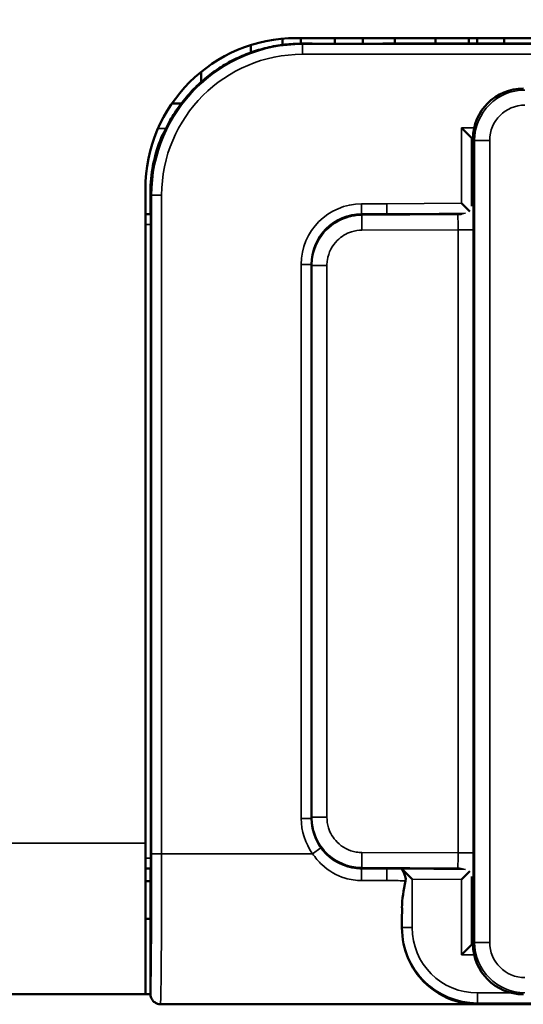
# Model space of a CAD drawing. Extents: x 5034 to 7499, y 672 to 1966.
# Drawn here: x 7005 to 7015, y 1377 to 1396 of the extents above; entities that cross this region are included whole.
import ezdxf

# ---------------------------------------------------------------- set-up
doc = ezdxf.new("R2010")
doc.units = 0
doc.layers.get('0').update_dxf_attribs({"lineweight": 25})
for name, color, linetype, lineweight in [('AM_5', 3, 'Continuous', 25), ('Sichtbar (ISO)', 7, 'Continuous', 50), ('Sichtbar schmal (ISO)', 3, 'Continuous', 35)]:
    doc.layers.add(name, color=color, linetype=linetype, lineweight=lineweight)
doc.styles.get("Standard").update_dxf_attribs({"font": 'ARIALN.TTF'})
doc.dimstyles.new('AM_DIN$0', dxfattribs={"dimtxt": 3.5, "dimasz": 2.5, "dimexe": 1, "dimexo": 1, "dimgap": 1.5, "dimtad": 1, "dimdsep": 46, "dimtxsty": 'Standard', "dimcen": 0, "dimclrd": 256, "dimclre": 256, "dimclrt": 2, "dimadec": 0, "dimazin": 2, "dimtp": 0.1, "dimtm": 0.1, "dimtfac": 0.71, "dimtdec": 3, "dimtmove": 0, "dimatfit": 3, "dimfxl": 1, "dimlwd": -1, "dimlwe": -1, "dimarcsym": 0})

# ---------------------------------------------------------------- blocks, each defined once
blk = doc.blocks.new('*D7')
at = {"layer": 'AM_5', "transparency": 16777216}
for p, q in [((6783.237, 1392.303), (6783.237, 1433.866)), ((7328.237, 1392.303), (7328.237, 1433.866)), ((6785.737, 1432.866), (7325.737, 1432.866))]:
    blk.add_line(p, q, dxfattribs=at)
for points in [[(6785.737, 1433.282), (6785.737, 1432.449), (6783.237, 1432.866)], [(7325.737, 1433.282), (7325.737, 1432.449), (7328.237, 1432.866)]]:
    blk.add_solid(points, dxfattribs=at)
at = {"layer": 'Defpoints', "color": 0, "transparency": 16777216}
for p in [(7328.237, 1432.866), (6783.237, 1391.303), (7328.237, 1391.303)]:
    blk.add_point(p, dxfattribs=at)
at = {"layer": 'AM_5', "color": 2, "transparency": 16777216, "insert": (6985.737, 1436.146), "char_height": 3.5, "attachment_point": 5}
blk.add_mtext('545', dxfattribs=at)
blk = doc.blocks.new('*D8')
at = {"layer": 'AM_5', "transparency": 16777216}
for p, q in [((6783.237, 1392.303), (6783.237, 1422.703)), ((7025.465, 1410.703), (7025.465, 1422.703)), ((6785.737, 1421.703), (7022.965, 1421.703))]:
    blk.add_line(p, q, dxfattribs=at)
for points in [[(6785.737, 1422.119), (6785.737, 1421.286), (6783.237, 1421.703)], [(7022.965, 1422.119), (7022.965, 1421.286), (7025.465, 1421.703)]]:
    blk.add_solid(points, dxfattribs=at)
at = {"layer": 'Defpoints', "color": 0, "transparency": 16777216}
for p in [(7025.465, 1421.703), (7025.465, 1409.703), (6783.237, 1391.303)]:
    blk.add_point(p, dxfattribs=at)
at = {"layer": 'AM_5', "color": 2, "transparency": 16777216, "insert": (6904.351, 1424.96), "char_height": 3.5, "attachment_point": 5}
blk.add_mtext('242', dxfattribs=at)
blk = doc.blocks.new('CDC-0252-0350-5-ACB-R_Drive_F')
at = {"layer": 'Sichtbar (ISO)'}
for p, q in [((227.473, 9.987), (227.473, 9.864)), ((227.75, 10), (257.25, 10)), ((227.836, 10), (227.836, 9.889)), ((228.511, 10), (228.511, 9.889)), ((229.068, 10), (229.068, 9.889)), ((229.707, 9.889), (229.707, 10)), ((230.515, 10), (230.515, 9.89)), ((231.179, 10), (231.179, 9.891)), ((231.341, 10), (231.341, 9.892)), ((231.877, 9.893), (231.877, 10)), ((226.846, 9.861), (226.846, 9.714)), ((225.859, 9.329), (225.859, 9.129)), ((225.463, 8.7), (225.278, 8.7)), ((231.232, 8.018), (231.032, 8.218)), ((225.088, 8.08), (225.088, 8.08)), ((231.232, 8.018), (231.25, 8)), ((231.25, 7.991), (231.259, 8)), ((231.25, 8), (231.259, 8)), ((231.25, 7.991), (231.25, 8)), ((231.25, 6.801), (231.25, 7.991)), ((231.259, 8), (231.259, 8)), ((224.75, -6), (224.75, 7)), ((224.85, 6.5), (224.85, 6.9)), ((231.198, 6.553), (231.032, 6.717)), ((224.75, 6.5), (224.85, 6.5)), ((224.85, 6.5), (224.857, 6.493)), ((229.55, 6.5), (229.05, 6.5)), ((230.345, 6.5), (229.55, 6.5)), ((230.345, 6.5), (230.95, 6.5)), ((224.858, 6.293), (224.858, -6.293)), ((228.05, 5.5), (228.05, -5.5)), ((224.75, -6), (224.75, -9)), ((224.85, -6.5), (224.75, -6.5)), ((224.857, -6.493), (224.85, -6.5)), ((224.85, -8.995), (224.85, -6.5)), ((229.05, -6.5), (229.55, -6.5)), ((229.55, -6.5), (230.345, -6.5)), ((229.848, -6.507), (230.048, -6.709)), ((229.848, -6.507), (229.848, -6.507)), ((230.95, -6.5), (230.345, -6.5)), ((231.198, -6.553), (231.032, -6.717)), ((224.85, -6.75), (224.75, -6.75)), ((231.25, -7.991), (231.25, -6.801)), ((224.75, -7.5), (224.85, -7.5)), ((231.232, -8.018), (231.032, -8.218)), ((231.232, -8.018), (231.25, -8)), ((231.259, -8), (231.25, -7.991)), ((231.25, -8), (231.25, -7.991)), ((231.259, -8), (231.25, -8)), ((231.259, -8), (231.259, -8)), ((2.5, -9), (224.75, -9)), ((224.85, -9), (224.75, -9)), ((224.909, -9.137), (224.911, -9.14)), ((225.05, -9.196), (225.05, -9.196)), ((231.326, -9.196), (225.05, -9.196)), ((225.053, -9.198), (259.947, -9.198))]:
    blk.add_line(p, q, dxfattribs=at)
blk.add_arc((227.75, 7), 3, 90, 180, dxfattribs=at)
for centre, major_axis, ratio, start_param, end_param in [((228.75, 9.993), (-11.946, 0), 0.008725, 1.496279, 2.032462), ((232.259, 8), (-0.707, 0.707), 0.999924, 5.497825, 7.068545), ((227.847, 6.903), (-2.121, 2.121), 0.999934, 0.382014, 0.726452), ((226.35, 8.4), (-0.789, -3.341), 0.381992, 5.206994, 5.265902), ((231.1, 6.651), (0.079, 0.334), 0.381177, 5.258308, 5.267808), ((224.857, 6.293), (0, -0.2), 0.008727, 1.570796, 3.132866), ((229.05, 5.5), (0.707, 0.707), 0.999924, 0.785436, 1.570796), ((229.05, 5.5), (0.707, 0.707), 0.999924, 1.570796, 2.356156), ((229.05, -5.5), (-0.707, 0.707), 0.999924, 0.785436, 1.570796), ((229.05, -5.5), (-0.707, 0.707), 0.999924, 1.570796, 2.356156), ((224.857, -6.293), (0, -0.2), 0.008727, 0.008727, 1.570796), ((231.1, -6.651), (-0.079, 0.334), 0.381177, 4.15697, 4.16647), ((229.824, -6.206), (0, -3), 0.008727, 1.059098, 1.205212), ((232.259, -8), (-0.707, -0.707), 0.999924, 5.497825, 7.068545)]:
    blk.add_ellipse(centre, major_axis=major_axis, ratio=ratio, start_param=start_param, end_param=end_param, dxfattribs=at)
for points, knots in [([(227.861, 9.889), (227.744, 9.889), (227.627, 9.883), (227.395, 9.856), (227.28, 9.836), (227.054, 9.782), (226.942, 9.749), (226.724, 9.67), (226.617, 9.624), (226.41, 9.521), (226.31, 9.463), (226.116, 9.336), (226.023, 9.268), (225.846, 9.12), (225.761, 9.041), (225.602, 8.874), (225.527, 8.785), (225.388, 8.6), (225.323, 8.504), (225.206, 8.303), (225.153, 8.199), (225.107, 8.093)], [0.0000122, 0.0000122, 0.0000122, 0.0000122, 0.0328419, 0.0328419, 0.0656839, 0.0656839, 0.0985258, 0.0985258, 0.1313678, 0.1313678, 0.1642097, 0.1642097, 0.1970517, 0.1970517, 0.2298936, 0.2298936, 0.2627356, 0.2627356, 0.2955775, 0.2955775, 0.3284195, 0.3284195, 0.3284195, 0.3284195]), ([(225.107, 8.093), (225.106, 8.093), (225.106, 8.092), (225.106, 8.092), (225.106, 8.091), (225.106, 8.091)], [-0.0000810772, -0.0000810772, -0.0000810772, -0.0000810772, 0, 0, 0.0002323858, 0.0002323858, 0.0002323858, 0.0002323858]), ([(231.023, 6.509), (231.021, 6.509), (231.019, 6.508), (230.994, 6.502), (230.972, 6.5), (230.95, 6.5)], [0.038730439, 0.038730439, 0.038730439, 0.038730439, 0.039411405, 0.039411405, 0.046191046, 0.046191046, 0.046191046, 0.046191046]), ([(229.918, -6.743), (229.918, -6.74), (229.919, -6.736), (229.92, -6.729), (229.921, -6.724), (229.921, -6.718), (229.921, -6.716), (229.922, -6.711), (229.922, -6.709), (229.922, -6.692), (229.919, -6.675), (229.906, -6.63), (229.895, -6.606), (229.874, -6.567), (229.865, -6.551), (229.853, -6.528), (229.85, -6.52), (229.848, -6.514), (229.848, -6.513), (229.848, -6.512)], [-0.03959451, -0.03959451, -0.03959451, -0.03959451, -0.03806493, -0.03806493, -0.03616749, -0.03616749, -0.03522317, -0.03522317, -0.0342827, -0.0342827, -0.0275266, -0.0275266, -0.01869347, -0.01869347, -0.0114179, -0.0114179, -0.0055544, -0.0055544, -0.00462869, -0.00462869, -0.00462869, -0.00462869]), ([(231.239, -6.721), (231.24, -6.724), (231.241, -6.728), (231.247, -6.754), (231.25, -6.777), (231.25, -6.799)], [0.038316409, 0.038316409, 0.038316409, 0.038316409, 0.039375314, 0.039375314, 0.046209759, 0.046209759, 0.046209759, 0.046209759]), ([(231.326, -9.196), (231.301, -9.196), (231.281, -9.195), (231.244, -9.193), (231.228, -9.192), (231.179, -9.188), (231.147, -9.184), (231.051, -9.169), (230.986, -9.155), (230.7, -9.071), (230.454, -8.927), (230.162, -8.626), (230.051, -8.472), (229.893, -8.105), (229.846, -7.892), (229.847, -7.675)], [0.5598395, 0.5598395, 0.5598395, 0.5598395, 0.5674405, 0.5674405, 0.5750416, 0.5750416, 0.5902437, 0.5902437, 0.620648, 0.620648, 0.7363058, 0.7363058, 0.8111368, 0.8111368, 0.8859546, 0.8859546, 0.8859546, 0.8859546]), ([(225.05, -9.196), (225.029, -9.196), (225.009, -9.192), (224.969, -9.18), (224.951, -9.171), (224.913, -9.144), (224.895, -9.124), (224.866, -9.079), (224.858, -9.055), (224.851, -9.018), (224.85, -9.006), (224.85, -8.996)], [-0.01911859, -0.01911859, -0.01911859, -0.01911859, -0.01561829, -0.01561829, -0.0121174, -0.0121174, -0.00769794, -0.00769794, -0.00304817, -0.00304817, 0, 0, 0, 0])]:
    blk.add_open_spline(points, degree=3, knots=knots, dxfattribs=at)
for points in [[(231.25, 6.799), (231.25, 6.774), (231.247, 6.748), (231.239, 6.721)], [(229.848, -6.507), (229.848, -6.507), (229.848, -6.509), (229.848, -6.512)], [(230.95, -6.5), (230.973, -6.5), (230.998, -6.503), (231.023, -6.509)], [(229.848, -7.279), (229.849, -7.112), (229.877, -6.928), (229.918, -6.743)], [(224.85, -8.995), (224.85, -8.995), (224.85, -8.995), (224.85, -8.996)]]:
    blk.add_open_spline(points, degree=3, dxfattribs=at)
at = {"layer": 'Sichtbar schmal (ISO)'}
for p, q in [((227.872, 9.878), (227.861, 9.889)), ((227.872, 9.878), (227.872, 9.678)), ((257.128, 9.878), (227.872, 9.878)), ((227.872, 9.678), (257.128, 9.678)), ((231.283, 8.218), (231.032, 8.218)), ((231.032, 8.218), (231.032, 6.717)), ((225.156, 8.2), (225, 8.2)), ((231.232, 8.018), (231.259, 8.018)), ((231.232, 6.661), (231.232, 8.018)), ((231.259, 8), (231.291, 7.968)), ((231.291, 7.968), (231.291, -7.968)), ((231.591, 7.968), (231.291, 7.968)), ((231.591, -7.968), (231.591, 7.968)), ((224.85, 6.9), (224.872, 6.878)), ((224.872, 6.878), (225.072, 6.878)), ((224.872, 6.878), (224.872, -6.206)), ((225.072, -6.206), (225.072, 6.878)), ((229.046, 6.704), (229.046, 6.504)), ((229.549, 6.704), (229.046, 6.704)), ((231.032, 6.717), (229.549, 6.704)), ((231.256, 6.792), (231.25, 6.799)), ((224.857, 6.493), (224.75, 6.493)), ((229.043, 6.492), (228.92, 6.491)), ((229.043, 6.492), (229.051, 6.483)), ((229.046, 6.504), (229.55, 6.504)), ((229.05, 6.5), (229.046, 6.504)), ((230.958, 6.492), (229.051, 6.483)), ((229.053, 6.183), (229.051, 6.483)), ((229.55, 6.504), (231.109, 6.518)), ((229.55, 6.504), (229.55, 6.5)), ((230.95, 6.5), (230.958, 6.492)), ((224.75, 6.293), (224.858, 6.293)), ((229.053, 6.183), (230.961, 6.192)), ((231.261, 6.192), (230.961, 6.192)), ((230.961, 6.192), (230.961, -6.192)), ((231.261, -6.192), (231.261, 6.192)), ((228.21, 6.025), (228.202, 6.03)), ((227.846, 5.504), (228.046, 5.504)), ((227.846, 5.504), (227.846, -5.504)), ((228.046, -5.504), (228.046, 5.504)), ((228.046, 5.504), (228.05, 5.5)), ((228.053, 5.487), (228.05, 5.487)), ((228.053, -5.487), (228.053, 5.487)), ((228.053, 5.487), (228.056, 5.483)), ((228.056, 5.483), (228.056, -5.483)), ((228.356, 5.483), (228.056, 5.483)), ((228.356, -5.483), (228.356, 5.483)), ((227.846, -5.504), (228.046, -5.504)), ((228.05, -5.5), (228.046, -5.504)), ((228.053, -5.487), (228.05, -5.487)), ((228.056, -5.483), (228.053, -5.487)), ((228.356, -5.483), (228.056, -5.483)), ((2.5, -6), (224.75, -6)), ((228.21, -6.025), (228.202, -6.03)), ((224.872, -6.206), (225.072, -6.206)), ((228.072, -6.206), (225.072, -6.206)), ((228.072, -6.206), (228.234, -6.089)), ((229.053, -6.183), (229.051, -6.483)), ((230.961, -6.192), (229.053, -6.183)), ((231.261, -6.192), (230.961, -6.192)), ((224.858, -6.293), (224.75, -6.293)), ((224.75, -6.493), (224.857, -6.493)), ((228.92, -6.491), (229.043, -6.492)), ((229.051, -6.483), (229.043, -6.492)), ((229.046, -6.504), (229.05, -6.5)), ((229.046, -6.74), (229.046, -6.504)), ((229.55, -6.504), (229.046, -6.504)), ((229.051, -6.483), (230.958, -6.492)), ((229.55, -6.504), (229.55, -6.5)), ((229.848, -6.507), (229.848, -6.512)), ((231.109, -6.518), (229.848, -6.507)), ((230.958, -6.492), (230.95, -6.5)), ((229.046, -6.74), (229.549, -6.74)), ((230.048, -7.673), (230.048, -6.709)), ((230.048, -6.709), (231.032, -6.717)), ((231.032, -6.717), (231.032, -8.218)), ((231.232, -8.018), (231.232, -6.661)), ((231.25, -6.799), (231.256, -6.792)), ((229.848, -7.279), (229.848, -7.673)), ((229.848, -7.673), (229.847, -7.675)), ((230.048, -7.673), (229.848, -7.673)), ((231.259, -8.018), (231.232, -8.018)), ((231.291, -7.968), (231.259, -8)), ((231.591, -7.968), (231.291, -7.968)), ((231.032, -8.218), (231.283, -8.218)), ((231.348, -8.973), (231.348, -9.173)), ((232.029, -8.973), (231.348, -8.973)), ((231.326, -9.196), (231.348, -9.173)), ((231.348, -9.173), (251.152, -9.173)), ((225.053, -9.198), (225.05, -9.196)), ((259.947, -9.198), (225.053, -9.198)), ((251.174, -9.196), (231.326, -9.196))]:
    blk.add_line(p, q, dxfattribs=at)
for centre, major_axis, ratio, start_param, end_param in [((227.872, 6.878), (-2.121, 2.121), 0.999934, 5.497825, 7.068545), ((228.75, 9.993), (11.95, 0), 0.008727, 4.637887, 5.17419), ((227.872, 6.878), (-1.98, 1.98), 0.999924, 5.497825, 7.068545), ((232.291, 7.968), (-0.707, 0.707), 0.99997, 5.497825, 7.068545), ((232.291, 7.968), (-0.495, 0.495), 0.999924, 5.497825, 7.068545), ((225.272, 8.002), (-0.095, 0.176), 0.999831, 0.311557, 0.672762), ((227.298, 7.452), (3.293, 0.823), 0.416688, 2.190763, 2.197808), ((229.046, 5.504), (-0.849, 0.849), 0.999924, 5.497825, 7.068545), ((230.956, 6.792), (-0.212, -0.213), 0.999924, 1.95828, 2.353764), ((231.256, 6.192), (0, 0.6), 0.008727, 4.712431, 6.2745), ((229.046, 5.504), (-0.707, 0.707), 0.999893, 5.497825, 7.068545), ((230.956, 6.792), (-0.212, -0.213), 0.999924, 0.787817, 1.188586), ((230.956, 6.192), (-0.001, -0.3), 0.017452, 1.570963, 3.133033), ((229.046, -5.504), (-0.849, -0.849), 0.999924, 5.497825, 6.122341), ((229.046, -5.504), (-0.707, -0.707), 0.999893, 5.497825, 6.122341), ((224.848, -6.206), (0, -2.8), 0.008727, 0.088779, 1.570796), ((225.048, -6.206), (0, 3), 0.008145, 3.225023, 4.712389), ((230.956, -6.192), (0.001, -0.3), 0.017452, 0.00856, 1.57063), ((231.256, -6.192), (0, 0.6), 0.008727, 3.150278, 4.712347), ((230.956, -6.792), (-0.212, 0.213), 0.999924, 5.094599, 5.495368), ((230.956, -6.792), (-0.212, 0.213), 0.999924, 3.929421, 4.324906), ((231.348, -7.673), (-1.061, -1.061), 0.999944, 5.497825, 7.068545), ((231.348, -7.673), (-0.919, -0.919), 0.999924, 5.497825, 7.068545), ((232.291, -7.968), (-0.707, -0.707), 0.99997, 5.497825, 7.068545), ((232.291, -7.968), (-0.495, -0.495), 0.999924, 5.497825, 7.068545), ((225.053, -8.998), (-0.141, -0.141), 0.999924, 0, 0.785436)]:
    blk.add_ellipse(centre, major_axis=major_axis, ratio=ratio, start_param=start_param, end_param=end_param, dxfattribs=at)
for points, knots in [([(225.161, 8.211), (225.287, 8.467), (225.448, 8.703), (225.888, 9.184), (226.187, 9.409), (226.772, 9.701), (227.045, 9.791), (227.502, 9.873), (227.681, 9.889), (227.861, 9.889)], [-0.3161342, -0.3161342, -0.3161342, -0.3161342, -0.2357152, -0.2357152, -0.1309529, -0.1309529, -0.0503665, -0.0503665, 0, 0, 0, 0]), ([(229.55, 6.504), (229.55, 6.505), (229.55, 6.51), (229.55, 6.53), (229.55, 6.545), (229.549, 6.582), (229.549, 6.604), (229.549, 6.652), (229.549, 6.678), (229.549, 6.704)], [0, 0, 0, 0, 0.390519, 0.390519, 0.781038, 0.781038, 1.171557, 1.171557, 1.562076, 1.562076, 1.562076, 1.562076]), ([(229.051, 6.483), (228.951, 6.483), (228.851, 6.467), (228.603, 6.389), (228.463, 6.304), (228.202, 6.044), (228.103, 5.85), (228.061, 5.591), (228.056, 5.537), (228.056, 5.483)], [-0.782974, -0.782974, -0.782974, -0.782974, -0.482974, -0.482974, -0.002974, -0.002974, 0.621026, 0.621026, 0.782974, 0.782974, 0.782974, 0.782974]), ([(228.21, 6.025), (228.234, 6.063), (228.261, 6.1), (228.336, 6.188), (228.387, 6.237), (228.509, 6.333), (228.582, 6.376), (228.719, 6.436), (228.782, 6.456), (228.911, 6.484), (228.977, 6.491), (229.043, 6.492)], [0, 0, 0, 0, 0.017636, 0.017636, 0.0458536, 0.0458536, 0.0825365, 0.0825365, 0.1129746, 0.1129746, 0.144002, 0.144002, 0.144002, 0.144002]), ([(228.356, 5.483), (228.356, 5.521), (228.359, 5.559), (228.389, 5.74), (228.458, 5.876), (228.641, 6.058), (228.739, 6.118), (228.913, 6.172), (228.983, 6.183), (229.053, 6.183)], [-0.782974, -0.782974, -0.782974, -0.782974, -0.621026, -0.621026, 0.002974, 0.002974, 0.482974, 0.482974, 0.782974, 0.782974, 0.782974, 0.782974]), ([(228.053, 5.487), (228.053, 5.587), (228.068, 5.687), (228.124, 5.868), (228.162, 5.95), (228.21, 6.025)], [-0.7829738, -0.7829738, -0.7829738, -0.7829738, -0.482974, -0.482974, -0.2144252, -0.2144252, -0.2144252, -0.2144252]), ([(228.21, -6.025), (228.156, -5.941), (228.115, -5.849), (228.065, -5.666), (228.053, -5.576), (228.053, -5.487)], [0.2144252, 0.2144252, 0.2144252, 0.2144252, 0.5143903, 0.5143903, 0.7829738, 0.7829738, 0.7829738, 0.7829738]), ([(228.056, -5.483), (228.056, -5.583), (228.071, -5.683), (228.148, -5.932), (228.233, -6.073), (228.492, -6.335), (228.685, -6.435), (228.943, -6.478), (228.997, -6.483), (229.051, -6.483)], [-0.782974, -0.782974, -0.782974, -0.782974, -0.482974, -0.482974, -0.002974, -0.002974, 0.621026, 0.621026, 0.782974, 0.782974, 0.782974, 0.782974]), ([(229.053, -6.183), (229.015, -6.183), (228.977, -6.18), (228.796, -6.15), (228.661, -6.079), (228.48, -5.896), (228.42, -5.797), (228.367, -5.623), (228.356, -5.553), (228.356, -5.483)], [-0.782974, -0.782974, -0.782974, -0.782974, -0.621026, -0.621026, 0.002974, 0.002974, 0.482974, 0.482974, 0.782974, 0.782974, 0.782974, 0.782974]), ([(229.043, -6.492), (229.013, -6.492), (228.984, -6.49), (228.854, -6.477), (228.754, -6.451), (228.582, -6.376), (228.509, -6.333), (228.387, -6.237), (228.336, -6.188), (228.261, -6.1), (228.234, -6.063), (228.21, -6.025)], [-0.0005955, -0.0005955, -0.0005955, -0.0005955, 0.0131823, 0.0131823, 0.06087, 0.06087, 0.0975529, 0.0975529, 0.1257705, 0.1257705, 0.1434065, 0.1434065, 0.1434065, 0.1434065]), ([(228.072, -6.206), (228.126, -6.286), (228.188, -6.359), (228.39, -6.548), (228.549, -6.64), (228.825, -6.723), (228.936, -6.74), (229.046, -6.74)], [0, 0, 0, 0, 0.0275588, 0.0275588, 0.0805475, 0.0805475, 0.1136653, 0.1136653, 0.1136653, 0.1136653]), ([(229.046, -6.504), (228.954, -6.504), (228.862, -6.491), (228.632, -6.426), (228.5, -6.355), (228.331, -6.208), (228.279, -6.151), (228.234, -6.089)], [-0.1136653, -0.1136653, -0.1136653, -0.1136653, -0.0805475, -0.0805475, -0.0275588, -0.0275588, 0, 0, 0, 0]), ([(228.882, -6.486), (228.898, -6.487), (228.913, -6.488), (228.967, -6.491), (229.005, -6.492), (229.043, -6.492)], [-0.01883082, -0.01883082, -0.01883082, -0.01883082, -0.01318225, -0.01318225, 0.00059548, 0.00059548, 0.00059548, 0.00059548]), ([(229.549, -6.74), (229.549, -6.711), (229.549, -6.681), (229.549, -6.625), (229.549, -6.599), (229.55, -6.554), (229.55, -6.536), (229.55, -6.511), (229.55, -6.504), (229.55, -6.504)], [0, 0, 0, 0, 0.435213, 0.435213, 0.870426, 0.870426, 1.305638, 1.305638, 1.740851, 1.740851, 1.740851, 1.740851]), ([(229.848, -6.507), (229.798, -6.506), (229.749, -6.506), (229.699, -6.505), (229.649, -6.505), (229.6, -6.504), (229.55, -6.504)], [-0.51963343, -0.51963343, -0.51963343, -0.51963343, -0.50474658, -0.50474658, -0.50474658, -0.48984463, -0.48984463, -0.48984463, -0.48984463]), ([(229.549, -6.74), (229.599, -6.74), (229.648, -6.74), (229.697, -6.741), (229.748, -6.741), (229.799, -6.742), (229.85, -6.742)], [0.48993189, 0.48993189, 0.48993189, 0.48993189, 0.50474658, 0.50474658, 0.50474658, 0.51997816, 0.51997816, 0.51997816, 0.51997816])]:
    blk.add_open_spline(points, degree=3, knots=knots, dxfattribs=at)
for points in [[(225.161, 8.211), (225.142, 8.171), (225.123, 8.131), (225.106, 8.091)], [(229.043, 6.492), (228.989, 6.492), (228.935, 6.49), (228.882, 6.486)], [(229.85, -6.742), (229.872, -6.743), (229.895, -6.743), (229.918, -6.743)]]:
    blk.add_open_spline(points, degree=3, dxfattribs=at)
blk = doc.blocks.new('CDC-0252-0350-5-ACB-R_Drive+cable_F')
blk.add_blockref('CDC-0252-0350-5-ACB-R_Drive_F', (0, 0))
blk = doc.blocks.new('CDC-0252-0350-5-ACB-R_F')
blk.add_blockref('CDC-0252-0350-5-ACB-R_Drive+cable_F', (0, 0))

msp = doc.modelspace()

# ---------------------------------------------------------------- block references
msp.add_blockref('CDC-0252-0350-5-ACB-R_F', (6783.237, 1386.003))

# ---------------------------------------------------------------- dimensions: what is measured, and where the dimension line sits
at = {"layer": 'AM_5'}
dim = msp.add_linear_dim(base=(7328.237, 1432.866), p1=(6783.237, 1391.303), p2=(7328.237, 1391.303), dimstyle='AM_DIN$0', dxfattribs=at)
dim.commit()
dim.dimension.update_dxf_attribs({"geometry": '*D7', "text_midpoint": (6985.737, 1432.866), "dimtype": 160})
dim = msp.add_linear_dim(base=(7025.465, 1421.703), p1=(6783.237, 1391.303), p2=(7025.465, 1409.703), dimstyle='AM_DIN$0', override={"dimdec": 0}, dxfattribs=at)
dim.commit()
dim.dimension.update_dxf_attribs({"geometry": '*D8', "text_midpoint": (6904.351, 1424.96)})

doc.saveas('drawing.dxf')
